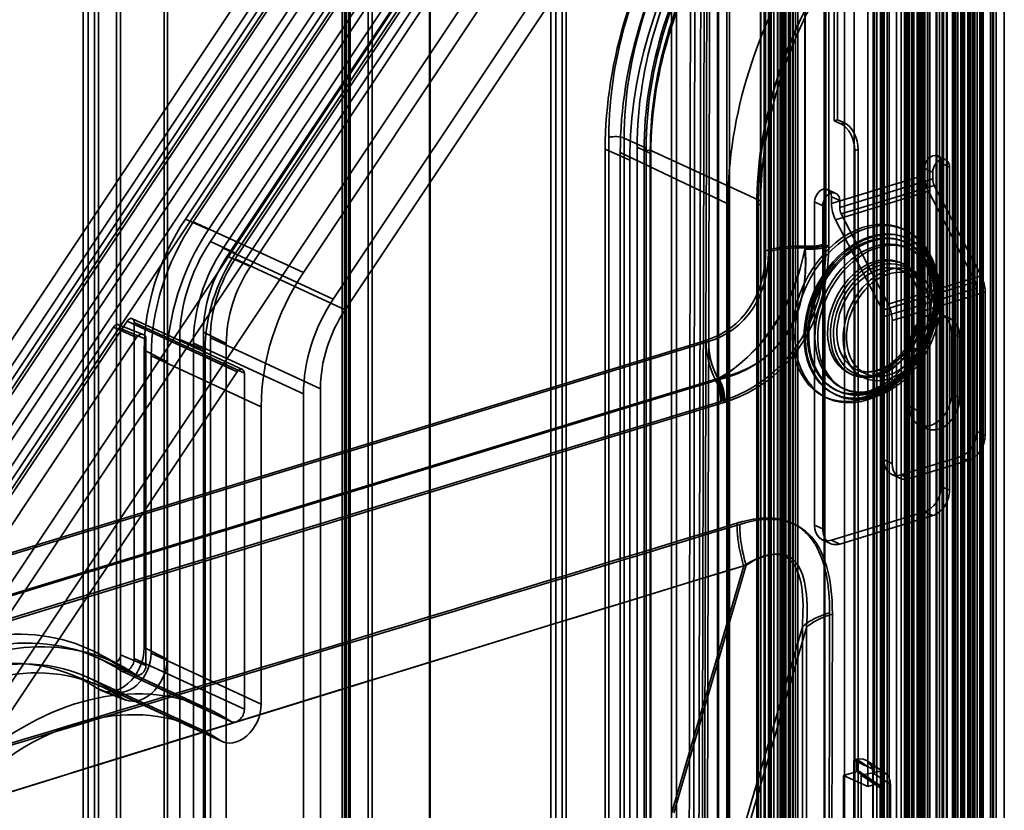
# Model space of a CAD drawing. Units: millimetres. Extents: x -186 to 614, y -812 to 212.
# Drawn here: x 137 to 227, y -332 to -260 of the extents above; entities that cross this region are included whole.
import ezdxf

# ---------------------------------------------------------------- set-up
doc = ezdxf.new("R2010")
doc.units = ezdxf.units.MM
doc.layers.add('1', color=7, linetype='Continuous', true_color=0xffffff)

msp = doc.modelspace()

# ---------------------------------------------------------------- linework, layer by layer
at = {"layer": '1', "color": 252, "linetype": 'Continuous', "lineweight": 35}
for p, q in [((223.679, -358.587), (223.679, 138.856)), ((223.932, -358.704), (223.932, 138.739)), ((208.77, 82.351), (208.77, -280.713)), ((210.664, -280.498), (210.664, 82.566)), ((210.917, -280.615), (210.917, 82.449)), ((205.128, 81.939), (205.128, -281.125)), ((205.38, 81.822), (205.38, -281.241)), ((208.731, 82.202), (208.731, -280.862)), ((206.207, -616.352), (206.207, -84.893)), ((206.517, -616.257), (206.517, -84.798)), ((205.518, -616.502), (205.518, -85.043)), ((205.874, -616.433), (205.874, -84.975)), ((206.252, -616.399), (206.252, -84.94)), ((206.652, -616.399), (206.652, -84.94)), ((218.26, -120.065), (218.26, -623.785)), ((218.57, -119.971), (218.57, -623.69)), ((218.731, -624.282), (218.731, -120.563)), ((219.131, -624.282), (219.131, -120.563)), ((217.978, -624.887), (217.978, -121.168)), ((218.235, -625.002), (218.235, -121.283)), ((205.068, -126.132), (205.068, -620.102)), ((207.882, -620.211), (207.882, -126.241)), ((204.7, -620.408), (204.7, -126.703)), ((208.076, -126.833), (208.076, -620.538)), ((205.389, -584.632), (205.389, -132.419)), ((205.641, -132.536), (205.641, -584.748)), ((204.651, -133.001), (204.651, -584.287)), ((205.051, -133.001), (205.051, -584.287)), ((205.1, -584.761), (205.1, -133.475)), ((205.41, -133.381), (205.41, -584.666)), ((200.709, -147.781), (200.709, -586.217)), ((200.789, -589.314), (200.789, -147.928)), ((201.569, -585.366), (201.569, -147.628)), ((201.821, -147.744), (201.821, -589.13)), ((211.722, -177.013), (211.722, -269.107)), ((211.412, -269.202), (211.412, -177.108)), ((204.648, -353.327), (204.648, -185.028)), ((205.004, -353.334), (205.004, -184.884)), ((149.929, -580.34), (149.929, -199.236)), ((150.239, -580.245), (150.239, -199.141)), ((174.268, -202.358), (174.268, -576.578)), ((174.349, -202.505), (174.349, -576.725)), ((211.412, -269.202), (211.722, -269.107)), ((212.043, -269.493), (211.412, -269.202)), ((211.722, -269.107), (212.353, -269.398)), ((212.043, -269.493), (212.353, -269.398)), ((213.616, -271.834), (213.306, -271.929)), ((213.306, -393.351), (213.306, -271.929)), ((213.616, -271.834), (213.616, -393.256)), ((218.219, -280.019), (218.093, -279.961)), ((218.052, -280.382), (217.926, -280.324)), ((218.687, -282.988), (217.803, -282.58)), ((218.52, -283.351), (217.636, -282.944)), ((199.644, -289.354), (-34.369, -360.852)), ((199.896, -289.471), (-34.116, -360.969)), ((213.28, -292.387), (214.163, -292.795)), ((213.447, -292.024), (214.331, -292.432)), ((200.557, -293.037), (-33.455, -364.535)), ((200.737, -292.859), (-33.276, -364.357)), ((211.475, -294.308), (211.601, -294.366)), ((211.643, -293.945), (211.769, -294.003)), ((-32.98, -366.45), (201.032, -294.952)), ((-32.727, -366.566), (201.285, -295.068)), ((196.493, -332.775), (203.114, -310.047)), ((196.716, -332.704), (203.337, -309.975)), ((208.499, -315.656), (202.15, -337.451)), ((208.873, -315.709), (202.524, -337.504))]:
    msp.add_line(p, q, dxfattribs=at)
at = {"layer": '1', "color": 60, "linetype": 'Continuous', "lineweight": 35}
for p, q in [((225.76, -116.485), (225.76, -663.329)), ((226.048, -116.372), (226.048, -663.217)), ((223.045, -117.314), (223.045, -664.159)), ((223.212, -117.415), (223.212, -664.259)), ((223.32, -117.202), (223.32, -664.046)), ((225.956, -116.59), (225.956, -663.435)), ((220.782, -118.054), (220.782, -664.899)), ((220.849, -118.125), (220.849, -664.97)), ((221.083, -117.941), (221.083, -664.786)), ((224.8, -117.95), (224.8, -664.794)), ((224.935, -117.736), (224.935, -664.581)), ((225.102, -664.682), (225.102, -117.837)), ((217.13, -118.729), (217.13, -665.574)), ((218.293, -118.374), (218.293, -665.218)), ((219.023, -118.71), (219.023, -665.555)), ((219.672, -665.596), (219.672, -118.752)), ((219.987, -118.679), (219.987, -665.524)), ((221.467, -118.723), (221.467, -665.567)), ((221.733, -118.533), (221.733, -665.377)), ((221.802, -665.451), (221.802, -118.606)), ((222.334, -119.166), (222.334, -666.01)), ((222.533, -119.014), (222.533, -665.859)), ((227.032, -118.98), (227.032, -665.824)), ((215.332, -119.859), (215.332, -666.704)), ((216, -119.952), (216, -666.797)), ((216.285, -119.897), (216.285, -666.741)), ((216.472, -119.639), (216.472, -666.483)), ((217.572, -120.132), (217.572, -666.977)), ((217.879, -119.896), (217.879, -666.741)), ((218.093, -119.887), (218.093, -666.731)), ((218.506, -119.761), (218.506, -666.605)), ((218.535, -120.091), (218.535, -666.935)), ((218.598, -666.351), (218.598, -119.507)), ((218.69, -666.46), (218.69, -119.615)), ((218.69, -120.043), (218.69, -666.888)), ((219.393, -120.071), (219.393, -666.915)), ((222.448, -119.286), (222.448, -666.13)), ((223.079, -119.577), (223.079, -666.422)), ((223.784, -119.6), (223.784, -666.445)), ((224.34, -120.048), (224.34, -666.892)), ((224.889, -119.989), (224.889, -666.833)), ((210.495, -120.532), (210.495, -667.377)), ((210.559, -120.497), (210.559, -667.342)), ((210.564, -120.568), (210.564, -667.412)), ((212.381, -120.231), (212.381, -667.075)), ((213.254, -120.258), (213.254, -667.102)), ((214.985, -120.643), (214.985, -667.487)), ((215.682, -120.681), (215.682, -667.525)), ((215.686, -120.662), (215.686, -667.507)), ((215.847, -120.781), (215.847, -667.626)), ((219.562, -121.041), (219.562, -667.885)), ((219.979, -120.341), (219.979, -667.185)), ((220.024, -120.793), (220.024, -667.637)), ((220.204, -667.422), (220.204, -120.578)), ((221.321, -121.079), (221.321, -667.923)), ((224.116, -120.709), (224.116, -667.553)), ((225.773, -120.396), (225.773, -667.241)), ((226.299, -120.347), (226.299, -667.192)), ((219.276, -121.528), (219.276, -668.373)), ((219.635, -121.986), (219.635, -668.83)), ((219.737, -121.415), (219.737, -668.259)), ((219.741, -668.279), (219.741, -121.434)), ((222.279, -121.202), (222.279, -668.046)), ((222.565, -121.183), (222.565, -668.027)), ((218.671, -668.898), (218.671, -122.053)), ((206.461, -142.504), (206.461, -587.904)), ((206.903, -587.555), (206.903, -142.155)), ((207.661, -142.504), (207.661, -587.441)), ((206.73, -142.789), (206.73, -588.189)), ((214.494, -330.304), (214.494, -144.285)), ((215.037, -329.045), (215.037, -145.212)), ((215.109, -144.961), (215.109, -328.768)), ((196.492, -188.288), (196.492, -544.108)), ((196.958, -188.146), (196.958, -543.966)), ((206.85, -190.523), (206.85, -630.115)), ((206.908, -629.827), (206.908, -190.312)), ((206.997, -629.925), (206.997, -190.407)), ((207.373, -190.17), (207.373, -629.684)), ((207.597, -629.921), (207.597, -190.407)), ((207.229, -630.29), (207.229, -190.698)), ((185.423, -689.221), (185.423, -196.876)), ((185.889, -689.079), (185.889, -196.734)), ((186.451, -196.756), (186.451, -689.101)), ((186.83, -196.93), (186.83, -689.276)), ((142.5, -336.124), (142.5, -219.341)), ((142.966, -335.982), (142.966, -219.198)), ((143.528, -336.004), (143.528, -219.22)), ((143.907, -219.395), (143.907, -336.179)), ((145.545, -334.461), (145.545, -219.531)), ((145.924, -334.636), (145.924, -219.706)), ((166.262, -230.168), (166.262, -346.952)), ((166.487, -230.405), (166.487, -347.189)), ((166.631, -346.661), (166.631, -229.877)), ((166.862, -230.168), (166.862, -346.952)), ((166.952, -347.047), (166.952, -230.263)), ((167.01, -230.052), (167.01, -346.836)), ((168.648, -230.188), (168.648, -345.118)), ((169.026, -230.363), (169.026, -345.293)), ((221.653, -272.782), (220.895, -272.433)), ((219.701, -273.578), (220.458, -273.927)), ((219.701, -274.197), (219.701, -273.578)), ((221.252, -302.763), (221.252, -273.104)), ((222.01, -273.453), (221.252, -273.104)), ((222.01, -303.113), (222.01, -273.453)), ((219.701, -274.197), (211.169, -276.804)), ((211.927, -277.154), (220.458, -274.547)), ((220.458, -274.547), (220.458, -273.927)), ((211.57, -275.863), (210.813, -275.513)), ((220.606, -275.139), (212.075, -277.746)), ((224.909, -283.442), (220.606, -275.139)), ((211.169, -276.804), (211.169, -276.184)), ((211.927, -276.534), (211.169, -276.184)), ((211.539, -278.286), (220.071, -275.679)), ((224.374, -283.982), (220.071, -275.679)), ((209.618, -276.658), (209.618, -306.318)), ((209.618, -276.658), (210.376, -277.008)), ((210.376, -277.008), (210.376, -306.667)), ((211.927, -277.154), (211.927, -276.534)), ((215.842, -286.588), (211.539, -278.286)), ((216.378, -286.049), (212.075, -277.746)), ((216.378, -286.049), (224.909, -283.442)), ((224.374, -283.982), (215.842, -286.588)), ((215.99, -287.181), (224.521, -284.574)), ((224.521, -297.709), (224.521, -284.574)), ((225.279, -284.924), (216.747, -287.53)), ((225.279, -298.059), (225.279, -284.924)), ((215.99, -300.316), (215.99, -287.181)), ((222.06, -287.36), (221.303, -287.011)), ((216.747, -300.665), (216.747, -287.53)), ((222.952, -289.038), (222.195, -288.688)), ((222.195, -288.688), (222.195, -294.249)), ((222.952, -289.038), (222.952, -294.599)), ((218.317, -295.434), (218.317, -289.873)), ((219.074, -290.223), (218.317, -289.873)), ((219.074, -295.784), (219.074, -290.223)), ((222.952, -294.599), (222.195, -294.249)), ((219.074, -295.784), (218.317, -295.434)), ((219.208, -297.112), (219.966, -297.461)), ((225.279, -298.059), (224.521, -297.709)), ((215.99, -300.316), (216.747, -300.665)), ((222.97, -300.037), (217.541, -301.696)), ((223.728, -300.386), (218.298, -302.045)), ((222.97, -300.037), (223.728, -300.386)), ((216.703, -301.658), (217.461, -302.008)), ((218.298, -302.045), (217.541, -301.696)), ((221.252, -302.763), (222.01, -303.113)), ((211.169, -307.698), (219.701, -305.091)), ((220.458, -305.44), (219.701, -305.091)), ((210.376, -306.667), (209.618, -306.318)), ((211.927, -308.047), (220.458, -305.44)), ((210.332, -307.66), (211.089, -308.009)), ((211.169, -307.698), (211.927, -308.047)), ((213.511, -327.799), (213.216, -327.889)), ((214.578, -328.517), (213.216, -327.889)), ((213.216, -327.889), (213.216, -329.001)), ((213.511, -328.911), (213.511, -327.799)), ((214.578, -328.517), (213.511, -327.799)), ((216.098, -329.067), (214.433, -327.946)), ((213.511, -328.911), (213.216, -329.001)), ((215.241, -330.076), (213.511, -328.911)), ((213.216, -329.001), (212.285, -329.285)), ((212.285, -329.285), (212.285, -338.554)), ((212.285, -329.285), (214.494, -330.304)), ((213.216, -338.269), (213.216, -329.001)), ((215.493, -330.106), (213.763, -328.941)), ((213.905, -329.254), (214.953, -329.034)), ((213.905, -329.254), (213.905, -337.596)), ((213.905, -329.254), (215.635, -330.419)), ((214.953, -329.034), (216.58, -330.13)), ((214.953, -329.034), (214.953, -337.376)), ((214.494, -330.304), (215.241, -330.076)), ((215.635, -330.419), (215.635, -338.761)), ((216.58, -338.472), (216.58, -330.13))]:
    msp.add_line(p, q, dxfattribs=at)
at = {"layer": '1', "color": 254, "linetype": 'Continuous', "lineweight": 35}
for p, q in [((222.759, -121.072), (222.759, -638.72)), ((224.238, -120.862), (224.238, -638.51)), ((224.554, -121.007), (224.554, -638.656)), ((222.575, -121.217), (222.575, -638.866)), ((223.39, -121.363), (223.39, -639.011)), ((188.35, -210.651), (90.076, -358.115)), ((91.612, -359.481), (189.885, -212.017)), ((92.366, -359.206), (190.64, -211.742)), ((192.014, -212.965), (93.74, -360.429)), ((192.189, -214.066), (97.017, -356.875)), ((99.307, -357.966), (194.479, -215.157)), ((151.876, -278.227), (193.724, -215.432)), ((195.853, -216.38), (154.005, -279.175)), ((196.028, -217.481), (154.179, -280.276)), ((156.469, -281.367), (198.318, -218.572)), ((155.715, -281.642), (197.563, -218.847)), ((199.692, -219.794), (157.844, -282.59)), ((190.742, -270.733), (190.742, -368.985)), ((194.169, -271.719), (192.149, -270.788)), ((192.149, -369.039), (192.149, -270.788)), ((192.662, -272.809), (190.406, -271.804)), ((190.406, -271.804), (190.406, -370.056)), ((193.97, -271.925), (194.169, -271.719)), ((194.601, -272.216), (193.97, -271.925)), ((193.97, -370.177), (193.97, -271.925)), ((194.169, -271.719), (194.169, -369.971)), ((192.662, -272.809), (192.662, -371.061)), ((194.601, -370.468), (194.601, -272.216)), ((151.876, -278.227), (154.005, -279.175)), ((154.179, -280.276), (156.469, -281.367)), ((155.715, -281.642), (157.844, -282.59)), ((124.439, -319.398), (145.271, -288.138)), ((145.271, -288.138), (147.4, -289.086)), ((148.007, -288.806), (145.741, -287.922)), ((147.4, -289.086), (126.568, -320.346)), ((148.256, -289.248), (145.933, -288.263)), ((145.933, -288.263), (145.933, -318.21)), ((153.534, -288.6), (155.63, -289.654)), ((153.534, -383.118), (153.534, -288.6)), ((148.256, -319.194), (148.256, -289.248)), ((151.363, -289.264), (151.363, -383.782)), ((151.363, -289.264), (153.686, -290.248)), ((155.63, -289.654), (155.63, -384.229)), ((148.105, -317.546), (148.105, -290.259)), ((148.105, -290.259), (150.201, -291.313)), ((153.686, -384.823), (153.686, -290.248)), ((150.201, -291.313), (150.201, -318.6)), ((148.105, -317.546), (150.201, -318.6)), ((146.093, -319.29), (143.949, -318.139)), ((145.175, -318.874), (147.312, -320.02)), ((145.2, -318.889), (147.344, -320.039)), ((145.933, -318.21), (148.256, -319.194)), ((143.473, -320.839), (141.207, -319.955)), ((143.806, -321.307), (146.087, -322.198)), ((144.141, -321.481), (146.408, -322.365))]:
    msp.add_line(p, q, dxfattribs=at)
at = {"layer": '1', "color": 150, "linetype": 'Continuous', "lineweight": 35}
for p, q in [((189.516, -211.283), (91.242, -358.747)), ((92.339, -359.723), (190.613, -212.259)), ((98.184, -357.507), (193.355, -214.698)), ((199.615, -215.942), (101.342, -363.406)), ((194.452, -215.674), (152.604, -278.469)), ((102.439, -364.382), (200.712, -216.918)), ((155.346, -280.908), (197.194, -218.113)), ((108.283, -362.166), (203.455, -219.357)), ((198.291, -219.089), (156.443, -281.884)), ((204.551, -220.333), (162.703, -283.128)), ((165.445, -285.567), (207.294, -222.772)), ((208.39, -223.747), (166.542, -286.543)), ((193.339, -369.886), (193.339, -271.634)), ((193.339, -271.634), (193.97, -271.925)), ((194.547, -271.894), (193.97, -271.925)), ((193.97, -370.177), (193.97, -271.925)), ((194.547, -370.146), (194.547, -271.894)), ((194.547, -271.894), (204.457, -276.466)), ((191.788, -370.36), (191.788, -272.108)), ((191.788, -272.108), (201.671, -276.833)), ((204.457, -276.466), (204.457, -374.717)), ((201.671, -361.655), (201.671, -276.833)), ((204.313, -364.818), (204.313, -276.994)), ((204.682, -374.954), (204.682, -276.703)), ((162.703, -283.128), (152.604, -278.469)), ((155.346, -280.908), (165.445, -285.567)), ((166.542, -286.543), (156.443, -281.884)), ((146.528, -287.585), (124.278, -320.972)), ((146.528, -287.585), (156.628, -292.244)), ((157.112, -292.034), (147.012, -287.375)), ((147.19, -318.552), (147.19, -287.71)), ((157.29, -292.369), (147.19, -287.71)), ((154.171, -289.132), (164.27, -293.791)), ((154.171, -289.132), (154.171, -384.17)), ((162.719, -294.264), (152.62, -289.606)), ((152.62, -384.644), (152.62, -289.606)), ((148.742, -290.79), (158.841, -295.449)), ((148.742, -290.79), (148.742, -318.078)), ((156.628, -292.244), (134.378, -325.631)), ((157.29, -323.211), (157.29, -292.369)), ((162.719, -389.044), (162.719, -294.264)), ((164.27, -293.791), (164.27, -388.57)), ((158.841, -295.449), (158.841, -322.737)), ((154.014, -323.193), (143.915, -318.534)), ((147.19, -318.552), (157.29, -323.211)), ((158.841, -322.737), (148.742, -318.078)), ((156.025, -324.317), (145.926, -319.658)), ((145.996, -319.697), (156.095, -324.356)), ((153.177, -325.009), (143.077, -320.35)), ((144.948, -321.396), (155.048, -326.055)), ((145.158, -321.513), (155.258, -326.172))]:
    msp.add_line(p, q, dxfattribs=at)
at = {"layer": '1', "color": 252, "linetype": 'Continuous', "lineweight": 35}
for centre, major_axis in [((160.242, -205.992), (21.805, 47.27)), ((160.495, -206.109), (21.805, 47.27)), ((214.153, -286.843), (3.56, 7.718)), ((214.405, -286.96), (-3.56, -7.718)), ((214.784, -287.134), (3.309, 7.174)), ((214.91, -287.193), (-3.309, -7.174)), ((214.784, -287.134), (-3.142, -6.81)), ((214.91, -287.193), (-3.142, -6.81)), ((215.163, -287.309), (2.974, 6.447)), ((215.415, -287.426), (2.974, 6.447)), ((215.163, -287.309), (-2.346, -5.085)), ((215.415, -287.426), (-2.346, -5.085)), ((215.542, -287.484), (2.262, 4.903)), ((215.542, -287.484), (2.094, 4.54)), ((216.425, -287.891), (-2.262, -4.903)), ((216.425, -287.891), (-2.094, -4.54))]:
    msp.add_ellipse(centre, major_axis=major_axis, ratio=0.718873, dxfattribs=at)
at = {"layer": '1', "color": 254, "linetype": 'Continuous', "lineweight": 35}
for centre, major_axis, ratio, start_param, end_param in [((216.048, -263.97), (13.848, 30.021), 0.718873, 1.355909, 2.141306), ((214.786, -263.387), (12.985, 28.149), 0.718873, 1.355909, 2.141306), ((215.417, -263.679), (-12.566, -27.241), 0.718873, 4.497501, 5.282898), ((218.257, -264.989), (13.823, 29.965), 0.718873, 1.355909, 2.141306), ((217.626, -264.698), (-12.776, -27.695), 0.718873, 4.497501, 5.282898), ((217.437, -264.61), (12.566, 27.241), 0.718873, 1.355909, 2.141306), ((218.257, -264.989), (-12.776, -27.695), 0.718873, 4.497501, 5.282898), ((191.373, -271.025), (-1, 0), 0.37542, 3.824717, 5.395513), ((160.98, -286.325), (-6.953, -15.074), 0.718873, 4.497501, 5.282899), ((163.189, -287.344), (7.015, 15.207), 0.718873, 1.355909, 2.141307), ((160.98, -286.325), (5.194, 11.26), 0.718873, 1.355909, 2.141307), ((160.98, -286.325), (-4.021, -8.717), 0.718873, 4.497501, 5.282899), ((163.189, -287.344), (-5.133, -11.127), 0.718873, 4.497501, 5.282899), ((163.189, -287.344), (4.083, 8.85), 0.718873, 1.355909, 2.141307), ((145.546, -288.382), (0.209, 0.454), 0.718873, 5.282899, 7.639094), ((147.755, -289.401), (-0.271, -0.587), 0.718873, 2.141307, 4.497501), ((130.925, -344.204), (12.21, 26.469), 0.718873, 6.171818, 7.12724), ((133.135, -345.223), (-12.149, -26.336), 0.718873, 3.030225, 3.985648), ((130.925, -344.204), (-11.037, -23.927), 0.718873, 3.030225, 5.282899), ((145.468, -318.352), (1.424, 3.087), 0.718873, 3.030225, 5.282899), ((133.135, -345.223), (11.099, 24.06), 0.718873, 6.171818, 8.424492), ((145.468, -318.352), (-0.251, -0.545), 0.718873, 6.171818, 8.424492), ((147.677, -319.371), (-1.363, -2.954), 0.718873, 6.171818, 8.424492), ((147.677, -319.371), (0.313, 0.678), 0.718873, 3.030225, 5.282899)]:
    msp.add_ellipse(centre, major_axis=major_axis, ratio=ratio, start_param=start_param, end_param=end_param, dxfattribs=at)
at = {"layer": '1', "color": 150, "linetype": 'Continuous', "lineweight": 35}
for centre, major_axis, ratio, start_param, end_param in [((216.995, -264.406), (-13.613, -29.511), 0.718873, 4.497501, 5.282899), ((216.995, -264.406), (-12.776, -27.695), 0.718873, 4.497501, 5.282899), ((217.626, -264.698), (-12.776, -27.695), 0.718873, 4.497501, 5.282899), ((217.815, -264.785), (-12.566, -27.241), 0.718873, 4.497501, 5.282899), ((227.094, -269.065), (-13.73, -29.765), 0.718873, 4.497501, 5.282899), ((228.357, -269.648), (-12.985, -28.149), 0.718873, 4.497501, 5.282899), ((227.726, -269.356), (12.566, 27.241), 0.718873, 1.355909, 2.141307), ((203.682, -276.703), (-1, 0), 0.375419, 2.25392, 3.824717), ((161.927, -286.762), (7.121, 15.437), 0.718873, 1.355909, 2.141307), ((161.927, -286.762), (-5.026, -10.897), 0.718873, 4.497501, 5.282899), ((161.927, -286.762), (4.189, 9.08), 0.718873, 1.355909, 2.141307), ((172.026, -291.421), (-7.121, -15.437), 0.718873, 4.497501, 5.282899), ((172.026, -291.421), (5.026, 10.897), 0.718873, 1.355909, 2.141307), ((146.803, -287.829), (0.209, 0.454), 0.718873, 5.282899, 7.639094), ((172.026, -291.421), (-4.189, -9.08), 0.718873, 4.497501, 5.282899), ((156.902, -292.488), (-0.209, -0.454), 0.718873, 2.141307, 4.497501), ((131.872, -344.64), (-12.043, -26.106), 0.718873, 3.030225, 4.040627), ((131.872, -344.64), (11.205, 24.29), 0.718873, 6.171818, 8.424492), ((146.415, -318.789), (-1.257, -2.724), 0.718873, 6.171818, 8.424492), ((146.415, -318.789), (0.419, 0.908), 0.718873, 3.030225, 5.282899), ((141.972, -349.299), (-12.043, -26.106), 0.718873, 3.030225, 4.040627), ((141.972, -349.299), (11.205, 24.29), 0.718873, 6.171818, 8.424492), ((156.514, -323.448), (1.257, 2.724), 0.718873, 3.030225, 5.282899), ((156.514, -323.448), (-0.419, -0.908), 0.718873, 6.171818, 8.424492)]:
    msp.add_ellipse(centre, major_axis=major_axis, ratio=ratio, start_param=start_param, end_param=end_param, dxfattribs=at)
at = {"layer": '1', "color": 252, "linetype": 'Continuous', "lineweight": 35}
for centre, major_axis, ratio, start_param, end_param in [((212.043, -271.346), (0.584, -1.913), 0.585049, 1.089521, 2.660317), ((212.353, -271.252), (-0.584, 1.913), 0.585049, 4.231114, 5.80191), ((197.315, -279.378), (4.289, 14.739), 0.74826, 3.799368, 4.82969), ((189.718, -274.08), (-15.985, 16.27), 0.6423, 2.760122, 3.790444), ((197.315, -279.378), (3.668, 14.536), 0.767194, 3.764422, 4.794744), ((189.718, -274.08), (-16.21, 16.093), 0.624915, 2.748549, 3.778871), ((191.36, -274.837), (-13.81, 17.992), 0.749721, 2.876475, 3.906797), ((191.612, -274.954), (-13.81, 17.992), 0.749721, 2.876475, 3.906797), ((208.284, -282.581), (5, 0), 0.375419, 1.47337, 2.25392), ((208.284, -282.581), (4.6, 0), 0.375419, 1.47337, 2.25392), ((209.023, -279.741), (-3, 0), 0.375419, 1.47337, 2.25392), ((209.023, -279.885), (-3, 0.025), 0.369673, 1.476415, 2.256965), ((209.023, -279.741), (-2.6, 0), 0.375419, 1.47337, 2.25392), ((209.023, -279.885), (-2.6, 0.021), 0.369673, 1.476415, 2.256965), ((194.159, -277.922), (-7.847, 10.223), 0.749721, 2.868037, 3.915235), ((194.412, -278.039), (-7.847, 10.223), 0.749721, 2.868037, 3.915235), ((202.8, -290.81), (1.461, -4.782), 0.585049, 4.231114, 5.011664), ((202.8, -290.81), (1.344, -4.399), 0.585049, 4.231114, 5.011664), ((199.391, -294.195), (-0.76, 2.487), 0.585049, 4.231114, 5.011664), ((199.512, -294.157), (-0.786, 2.478), 0.581345, 4.224893, 5.005443), ((199.391, -294.195), (-0.877, 2.869), 0.585049, 4.231114, 5.011664), ((199.512, -294.157), (-0.907, 2.86), 0.581345, 4.224893, 5.005443)]:
    msp.add_ellipse(centre, major_axis=major_axis, ratio=ratio, start_param=start_param, end_param=end_param, dxfattribs=at)
at = {"layer": '1', "color": 60, "linetype": 'Continuous', "lineweight": 35}
for centre, major_axis, ratio, start_param, end_param in [((220.477, -273.341), (0.419, 0.908), 0.718873, 5.282899, 8.424492), ((221.234, -273.69), (-0.419, -0.908), 0.718873, 2.141307, 5.282899), ((220.963, -274.78), (-0.584, 1.913), 0.585049, 1.089521, 1.874919), ((220.963, -274.78), (0.234, -0.765), 0.585049, 4.231114, 5.016512), ((210.394, -276.421), (0.419, 0.908), 0.718873, 5.282899, 8.424492), ((211.151, -276.771), (-0.419, -0.908), 0.718873, 2.141307, 5.282899), ((212.432, -277.387), (0.584, -1.913), 0.585049, 4.231114, 5.016512), ((212.432, -277.387), (-0.234, 0.765), 0.585049, 1.089521, 1.874919), ((224.016, -284.341), (-0.584, 1.913), 0.585049, 4.231114, 5.016512), ((224.016, -284.341), (0.234, -0.765), 0.585049, 1.089521, 1.874919), ((215.485, -286.948), (0.584, -1.913), 0.585049, 1.089521, 1.874919), ((215.485, -286.948), (-0.234, 0.765), 0.585049, 4.231114, 5.016512), ((220.256, -289.281), (-1.047, -2.27), 0.718873, 2.141307, 5.282899), ((221.013, -289.63), (-1.047, -2.27), 0.718873, 2.141307, 5.282899), ((220.256, -294.842), (-1.047, -2.27), 0.718873, 5.282899, 8.424492), ((221.013, -295.191), (-1.047, -2.27), 0.718873, 5.282899, 8.424492), ((222.97, -298.183), (-0.838, -1.816), 0.718873, 0.57051, 2.141307), ((223.728, -298.533), (0.838, 1.816), 0.718873, 3.712103, 5.282899), ((217.541, -299.842), (-0.838, -1.816), 0.718873, 5.282899, 6.853696), ((218.298, -300.191), (0.838, 1.816), 0.718873, 2.141307, 3.712103), ((219.701, -303.237), (0.838, 1.816), 0.718873, 3.712103, 5.282899), ((220.458, -303.587), (-0.838, -1.816), 0.718873, 0.57051, 2.141307), ((211.169, -305.844), (0.838, 1.816), 0.718873, 2.141307, 3.712103), ((211.927, -306.193), (-0.838, -1.816), 0.718873, 5.282899, 6.853696), ((213.511, -329.374), (0.877, 1.457), 0.785362, 5.366286, 6.937082), ((213.511, -329.374), (0.22, 0.452), 0.723249, 5.305152, 6.875948), ((214.578, -330.093), (-6.148, 2.995), 0.2082, 4.727309, 4.813469), ((215.083, -330.433), (0.177, 1.925), 0.127531, 0.537949, 0.777228), ((215.241, -330.54), (0.748, 1.535), 0.723249, 5.305152, 7.029067), ((215.241, -330.54), (0.22, 0.452), 0.723249, 5.305152, 6.875948)]:
    msp.add_ellipse(centre, major_axis=major_axis, ratio=ratio, start_param=start_param, end_param=end_param, dxfattribs=at)
at = {"layer": '1', "color": 252, "linetype": 'Continuous', "lineweight": 35}
for points, degree, knots in [([(199.126, -622.222), (199.126, -622.143), (199.126, -622.065), (199.126, -481.765), (199.504, -341.424), (199.95, -176.318), (201.775, -151), (201.775, -126.255)], 3, [0, 0, 0, 0, 0.000475, 0.000475, 0.850071, 0.850071, 1, 1, 1, 1]), ([(202.032, -126.37), (202.032, -151.104), (200.206, -176.411), (199.761, -341.444), (199.383, -481.723), (199.383, -622.034), (199.383, -622.185), (199.383, -622.337)], 3, [0, 0, 0, 0, 0.149862, 0.149862, 0.999082, 0.999082, 1, 1, 1, 1]), ([(199.302, -128.242), (199.302, -129.2), (199.299, -131.095), (199.287, -133.905), (199.268, -136.651), (199.244, -139.335), (199.216, -141.94), (199.184, -144.468), (199.149, -146.92), (199.113, -149.311), (199.074, -151.657), (199.034, -153.957), (198.993, -156.21), (198.952, -158.401), (198.911, -160.528), (198.87, -162.593), (198.831, -164.596), (198.792, -166.535), (198.755, -168.412), (198.719, -170.227), (198.685, -171.978), (198.653, -173.668), (198.622, -175.294), (198.593, -176.858), (198.567, -178.321), (198.543, -179.684), (198.522, -180.953), (198.502, -182.169), (198.483, -183.34), (198.466, -184.482), (198.427, -187.089), (198.374, -191.193), (198.323, -196.818), (198.303, -202.512), (198.298, -208.271), (198.265, -229.55), (198.226, -258.661), (198.186, -287.746), (198.168, -301.331), (198.16, -307.068), (198.152, -312.774), (198.145, -318.466), (198.137, -324.132), (198.13, -329.772), (198.123, -335.35), (198.116, -340.875), (198.109, -346.359), (198.102, -351.812), (198.096, -356.502), (198.092, -360.437), (198.088, -363.623), (198.084, -366.799), (198.08, -369.975), (198.076, -373.17), (198.072, -376.6), (198.068, -380.279), (198.063, -384.214), (198.059, -388.213), (198.054, -392.277), (198.049, -396.405), (198.045, -400.597), (198.04, -404.854), (198.036, -408.861), (198.032, -412.608), (198.028, -416.089), (198.024, -419.602), (198.02, -423.467), (198.016, -427.646), (198.012, -432.108), (198.007, -436.497), (198.003, -440.813), (197.999, -445.055), (197.995, -449.224), (197.991, -453.208), (197.988, -457.013), (197.985, -460.641), (197.982, -464.207), (197.979, -467.712), (197.976, -471.155), (197.973, -473.963), (197.971, -476.151), (197.97, -477.734), (197.969, -479.304), (197.968, -480.868), (197.966, -482.443), (197.965, -484.056), (197.964, -485.724), (197.962, -487.456), (197.961, -489.266), (197.96, -491.154), (197.958, -493.122), (197.957, -495.156), (197.955, -497.259), (197.954, -499.428), (197.952, -501.665), (197.95, -503.969), (197.949, -506.341), (197.947, -508.78), (197.946, -511.286), (197.944, -513.859), (197.942, -516.5), (197.94, -519.208), (197.939, -521.904), (197.937, -524.583), (197.936, -527.243), (197.934, -529.96), (197.933, -532.733), (197.931, -535.562), (197.93, -538.539), (197.928, -541.665), (197.926, -544.945), (197.925, -548.293), (197.923, -551.708), (197.922, -555.191), (197.92, -558.74), (197.919, -562.254), (197.918, -565.728), (197.916, -569.16), (197.915, -572.648), (197.914, -576.192), (197.913, -579.793), (197.912, -583.451), (197.911, -587.165), (197.91, -590.936), (197.91, -594.763), (197.909, -598.647), (197.908, -602.588), (197.908, -606.507), (197.908, -610.403), (197.907, -614.274), (197.907, -618.195), (197.907, -620.918), (197.907, -622.333), (197.907, -622.425)], 3, [0, 0, 0, 0, 0.005817, 0.011507, 0.01707, 0.022507, 0.027818, 0.03291, 0.037881, 0.042729, 0.047456, 0.052153, 0.056723, 0.061166, 0.065482, 0.06967, 0.073732, 0.077666, 0.081473, 0.085153, 0.088705, 0.092131, 0.095429, 0.0986, 0.101644, 0.104323, 0.106894, 0.109359, 0.111717, 0.114008, 0.116304, 0.127562, 0.13895, 0.15047, 0.16212, 0.173901, 0.279607, 0.338804, 0.350431, 0.362059, 0.373624, 0.385063, 0.396605, 0.408016, 0.419295, 0.430457, 0.441551, 0.452581, 0.463548, 0.470017, 0.476463, 0.482888, 0.48929, 0.495737, 0.502278, 0.510108, 0.518068, 0.526158, 0.534379, 0.542731, 0.551213, 0.559825, 0.568568, 0.575528, 0.58257, 0.589692, 0.596851, 0.606027, 0.615054, 0.623933, 0.632663, 0.641245, 0.649679, 0.657964, 0.665429, 0.672768, 0.679983, 0.687074, 0.694039, 0.70088, 0.704113, 0.707316, 0.710492, 0.713638, 0.716809, 0.720052, 0.723425, 0.72693, 0.730565, 0.734409, 0.738389, 0.742506, 0.746759, 0.751148, 0.755673, 0.760334, 0.765132, 0.770065, 0.775135, 0.780341, 0.785683, 0.791162, 0.796776, 0.802043, 0.807423, 0.812918, 0.818528, 0.824252, 0.830091, 0.83659, 0.843226, 0.849998, 0.856907, 0.863951, 0.871132, 0.878448, 0.885275, 0.892216, 0.899272, 0.906442, 0.913726, 0.921125, 0.928638, 0.936266, 0.944008, 0.951865, 0.959836, 0.967921, 0.975649, 0.983479, 0.991411, 0.999444, 1, 1, 1, 1]), ([(199.702, -128.242), (199.702, -129.553), (199.696, -132.155), (199.674, -136.023), (199.64, -139.826), (199.597, -143.565), (199.546, -147.218), (199.489, -150.785), (199.428, -154.269), (199.365, -157.691), (199.3, -161.074), (199.234, -164.417), (199.168, -167.72), (199.104, -170.958), (199.043, -174.133), (198.986, -177.245), (198.932, -180.293), (198.883, -183.278), (198.84, -186.199), (198.802, -189.058), (198.77, -191.853), (198.744, -194.585), (198.724, -197.254), (198.711, -199.86), (198.705, -202.487), (198.702, -205.15), (198.698, -207.868), (198.694, -210.576), (198.69, -213.276), (198.684, -217.664), (198.675, -223.723), (198.664, -231.433), (198.653, -239.086), (198.643, -246.679), (198.632, -254.214), (198.622, -261.691), (198.612, -268.601), (198.603, -274.982), (198.595, -280.873), (198.587, -286.82), (198.579, -292.823), (198.571, -298.845), (198.563, -304.886), (198.555, -310.944), (198.547, -317.057), (198.539, -322.53), (198.533, -327.354), (198.528, -331.516), (198.522, -335.676), (198.517, -339.807), (198.512, -343.887), (198.507, -347.835), (198.502, -351.656), (198.498, -355.35), (198.493, -358.995), (198.489, -362.59), (198.484, -366.172), (198.48, -369.74), (198.476, -373.291), (198.472, -376.791), (198.468, -380.238), (198.464, -383.62), (198.46, -386.966), (198.456, -390.303), (198.452, -393.673), (198.448, -397.462), (198.443, -401.679), (198.438, -406.331), (198.434, -410.076), (198.431, -412.896), (198.429, -414.774), (198.427, -416.66), (198.425, -418.541), (198.423, -420.4), (198.421, -422.378), (198.419, -424.462), (198.417, -426.642), (198.415, -428.75), (198.413, -430.787), (198.411, -432.753), (198.409, -434.519), (198.407, -436.095), (198.406, -437.489), (198.405, -438.839), (198.404, -440.149), (198.402, -441.44), (198.401, -442.972), (198.399, -444.775), (198.397, -446.864), (198.395, -449.012), (198.393, -451.221), (198.391, -453.488), (198.389, -455.816), (198.387, -458.158), (198.385, -460.512), (198.383, -462.876), (198.38, -465.294), (198.378, -467.765), (198.376, -470.289), (198.374, -472.505), (198.373, -474.399), (198.371, -475.969), (198.37, -477.573), (198.369, -479.221), (198.367, -480.918), (198.366, -482.663), (198.365, -484.456), (198.363, -486.389), (198.362, -488.466), (198.36, -490.693), (198.358, -492.982), (198.356, -495.334), (198.355, -497.75), (198.353, -500.228), (198.351, -502.696), (198.35, -505.15), (198.348, -507.588), (198.346, -510.078), (198.345, -512.622), (198.343, -515.218), (198.341, -517.948), (198.339, -520.814), (198.338, -523.821), (198.336, -526.89), (198.334, -530.021), (198.332, -533.196), (198.331, -536.414), (198.329, -539.672), (198.327, -542.992), (198.326, -546.395), (198.324, -549.883), (198.322, -553.457), (198.321, -557.094), (198.319, -560.794), (198.318, -564.557), (198.317, -568.383), (198.315, -572.272), (198.314, -576.223), (198.313, -580.238), (198.312, -584.316), (198.311, -588.456), (198.31, -592.66), (198.309, -596.926), (198.309, -601.133), (198.308, -605.276), (198.308, -609.353), (198.307, -613.483), (198.307, -617.666), (198.307, -620.652), (198.307, -622.243), (198.307, -622.423)], 3, [0, 0, 0, 0, 0.007962, 0.015794, 0.023499, 0.031074, 0.038521, 0.04571, 0.052775, 0.059715, 0.066532, 0.073359, 0.080057, 0.086626, 0.093065, 0.099375, 0.105555, 0.111606, 0.117527, 0.123319, 0.128981, 0.134514, 0.139917, 0.145191, 0.150336, 0.155861, 0.161353, 0.16683, 0.172294, 0.177743, 0.193461, 0.20906, 0.224541, 0.239903, 0.255146, 0.270272, 0.285281, 0.297086, 0.309004, 0.321036, 0.33318, 0.345438, 0.357586, 0.369844, 0.38221, 0.394686, 0.403064, 0.41149, 0.419946, 0.428311, 0.436564, 0.444705, 0.452278, 0.459751, 0.467125, 0.4744, 0.481574, 0.488866, 0.496051, 0.503131, 0.510105, 0.516973, 0.52366, 0.53041, 0.537228, 0.544115, 0.553406, 0.562819, 0.572355, 0.576134, 0.579933, 0.58375, 0.587582, 0.591352, 0.595032, 0.599586, 0.603997, 0.608262, 0.612384, 0.61636, 0.620192, 0.623102, 0.625922, 0.628654, 0.631295, 0.633872, 0.636488, 0.640593, 0.644818, 0.649164, 0.653631, 0.658219, 0.662928, 0.667757, 0.672432, 0.677215, 0.682106, 0.687104, 0.692211, 0.697426, 0.700549, 0.703711, 0.706949, 0.710284, 0.713717, 0.717247, 0.720875, 0.7246, 0.728977, 0.733481, 0.738112, 0.742871, 0.747757, 0.75277, 0.757911, 0.762735, 0.767666, 0.772704, 0.777849, 0.783101, 0.78846, 0.794415, 0.800497, 0.806706, 0.813041, 0.819503, 0.825973, 0.832566, 0.839281, 0.846118, 0.85322, 0.86045, 0.867807, 0.875292, 0.882904, 0.890643, 0.898509, 0.906503, 0.914624, 0.922872, 0.931248, 0.939751, 0.948382, 0.957139, 0.965279, 0.973526, 0.98188, 0.99034, 0.998908, 1, 1, 1, 1]), ([(199.678, -180.395), (199.468, -188.024), (199.31, -195.676), (198.982, -343.216), (198.671, -483.038), (198.67, -623.003)], 3, [0, 0, 0, 0, 0.052308, 0.052308, 1, 1, 1, 1]), ([(198.98, -622.908), (198.981, -482.932), (199.292, -343.099), (199.62, -195.559), (199.778, -187.916), (199.988, -180.298)], 3, [0, 0, 0, 0, 0.947762, 0.947762, 1, 1, 1, 1]), ([(218.084, -279.957), (218.145, -279.985), (218.284, -280.053), (218.495, -280.173), (218.714, -280.318), (218.925, -280.479), (219.126, -280.656), (219.317, -280.846), (219.498, -281.051), (219.667, -281.27), (219.826, -281.501), (219.974, -281.745), (220.11, -282.001), (220.234, -282.269), (220.345, -282.547), (220.445, -282.836), (220.532, -283.134), (220.606, -283.442), (220.667, -283.758), (220.715, -284.081), (220.75, -284.412), (220.771, -284.749), (220.779, -285.092), (220.773, -285.439), (220.754, -285.79), (220.721, -286.145), (220.675, -286.502), (220.615, -286.861), (220.542, -287.22), (220.456, -287.579), (220.357, -287.937), (220.245, -288.294), (220.12, -288.648), (219.984, -288.998), (219.835, -289.344), (219.675, -289.685), (219.503, -290.02), (219.321, -290.349), (219.128, -290.67), (218.926, -290.983), (218.714, -291.287), (218.493, -291.582), (218.263, -291.866), (218.026, -292.14), (217.782, -292.401), (217.531, -292.651), (217.274, -292.888), (217.011, -293.112), (216.744, -293.323), (216.473, -293.519), (216.198, -293.701), (215.92, -293.868), (215.64, -294.02), (215.358, -294.156), (215.076, -294.277), (214.793, -294.382), (214.51, -294.471), (214.229, -294.543), (213.948, -294.599), (213.67, -294.639), (213.394, -294.662), (213.122, -294.669), (212.852, -294.659), (212.587, -294.632), (212.326, -294.588), (212.071, -294.528), (211.821, -294.45), (211.624, -294.374), (211.51, -294.324), (211.476, -294.309)], 3, [0, 0, 0, 0, 0.012054, 0.027673, 0.043277, 0.058848, 0.074371, 0.089837, 0.10524, 0.120578, 0.135854, 0.151072, 0.166238, 0.181358, 0.196439, 0.211489, 0.226513, 0.241516, 0.256504, 0.271481, 0.286451, 0.301415, 0.316377, 0.331338, 0.346298, 0.36126, 0.376224, 0.39119, 0.406158, 0.421129, 0.436103, 0.451078, 0.466055, 0.481033, 0.496012, 0.51099, 0.525969, 0.540945, 0.55592, 0.570893, 0.585862, 0.600829, 0.615791, 0.630749, 0.645704, 0.660654, 0.675601, 0.690545, 0.705486, 0.720427, 0.735368, 0.750311, 0.765258, 0.780214, 0.795182, 0.810166, 0.825172, 0.840206, 0.855274, 0.870384, 0.885542, 0.900756, 0.91603, 0.93137, 0.946776, 0.962246, 0.977774, 0.993348, 1, 1, 1, 1]), ([(211.597, -294.364), (211.647, -294.388), (211.785, -294.448), (212.014, -294.535), (212.286, -294.62), (212.564, -294.687), (212.847, -294.738), (213.135, -294.771), (213.427, -294.786), (213.723, -294.785), (214.021, -294.766), (214.322, -294.729), (214.624, -294.675), (214.927, -294.603), (215.23, -294.514), (215.532, -294.408), (215.833, -294.286), (216.132, -294.146), (216.428, -293.991), (216.721, -293.819), (217.009, -293.632), (217.292, -293.431), (217.57, -293.214), (217.841, -292.984), (218.105, -292.741), (218.362, -292.485), (218.611, -292.216), (218.851, -291.937), (219.082, -291.646), (219.304, -291.346), (219.515, -291.036), (219.716, -290.717), (219.906, -290.391), (220.084, -290.057), (220.25, -289.716), (220.405, -289.37), (220.547, -289.019), (220.676, -288.663), (220.792, -288.304), (220.894, -287.943), (220.983, -287.579), (221.058, -287.215), (221.119, -286.85), (221.166, -286.486), (221.198, -286.123), (221.216, -285.763), (221.219, -285.405), (221.207, -285.052), (221.181, -284.703), (221.14, -284.359), (221.084, -284.022), (221.014, -283.692), (220.929, -283.369), (220.829, -283.056), (220.716, -282.752), (220.589, -282.459), (220.448, -282.177), (220.294, -281.907), (220.128, -281.649), (219.949, -281.404), (219.758, -281.174), (219.557, -280.957), (219.344, -280.755), (219.122, -280.569), (218.89, -280.398), (218.65, -280.243), (218.429, -280.12), (218.289, -280.051), (218.233, -280.025)], 3, [0, 0, 0, 0, 0.00872, 0.023551, 0.038382, 0.053227, 0.068096, 0.083, 0.097947, 0.112944, 0.127995, 0.143103, 0.158268, 0.173488, 0.188761, 0.204082, 0.219445, 0.234845, 0.250276, 0.265731, 0.281207, 0.296696, 0.312197, 0.327704, 0.343215, 0.358728, 0.37424, 0.389751, 0.405259, 0.420766, 0.43627, 0.451772, 0.467273, 0.482773, 0.498273, 0.513773, 0.529275, 0.544779, 0.560285, 0.575796, 0.59131, 0.60683, 0.622354, 0.637884, 0.653419, 0.668959, 0.684503, 0.700049, 0.715594, 0.731137, 0.746672, 0.762197, 0.777706, 0.793193, 0.808652, 0.824076, 0.83946, 0.854796, 0.870079, 0.885306, 0.900472, 0.915577, 0.930623, 0.945612, 0.960551, 0.975448, 0.990311, 1, 1, 1, 1]), ([(217.921, -280.322), (217.932, -280.327), (218.017, -280.367), (218.174, -280.448), (218.386, -280.578), (218.589, -280.723), (218.783, -280.884), (218.967, -281.06), (219.141, -281.25), (219.305, -281.453), (219.458, -281.669), (219.6, -281.897), (219.731, -282.138), (219.85, -282.39), (219.958, -282.653), (220.054, -282.927), (220.138, -283.21), (220.21, -283.503), (220.269, -283.805), (220.316, -284.115), (220.35, -284.432), (220.371, -284.756), (220.379, -285.086), (220.374, -285.421), (220.355, -285.761), (220.323, -286.104), (220.278, -286.45), (220.22, -286.797), (220.149, -287.146), (220.065, -287.495), (219.968, -287.843), (219.858, -288.189), (219.736, -288.533), (219.602, -288.873), (219.457, -289.21), (219.3, -289.541), (219.132, -289.867), (218.953, -290.185), (218.765, -290.497), (218.567, -290.8), (218.36, -291.094), (218.144, -291.378), (217.921, -291.652), (217.69, -291.915), (217.452, -292.167), (217.208, -292.406), (216.959, -292.632), (216.705, -292.846), (216.447, -293.045), (216.186, -293.23), (215.922, -293.401), (215.656, -293.558), (215.388, -293.699), (215.12, -293.825), (214.851, -293.935), (214.584, -294.03), (214.317, -294.109), (214.051, -294.172), (213.788, -294.22), (213.528, -294.251), (213.27, -294.267), (213.015, -294.266), (212.765, -294.25), (212.518, -294.217), (212.275, -294.167), (212.038, -294.101), (211.827, -294.026), (211.697, -293.97), (211.642, -293.944)], 3, [0, 0, 0, 0, 0.002314, 0.018736, 0.035153, 0.051514, 0.067781, 0.083928, 0.099941, 0.115818, 0.131565, 0.147194, 0.162719, 0.178156, 0.193518, 0.208822, 0.224078, 0.239298, 0.254491, 0.269665, 0.284826, 0.29998, 0.31513, 0.330279, 0.345428, 0.360581, 0.375737, 0.390898, 0.406064, 0.421234, 0.436409, 0.451588, 0.46677, 0.481954, 0.497139, 0.512324, 0.527509, 0.542691, 0.557869, 0.573043, 0.588211, 0.603373, 0.618528, 0.633676, 0.648817, 0.66395, 0.679077, 0.694197, 0.709314, 0.724429, 0.739544, 0.754663, 0.769791, 0.784934, 0.8001, 0.815296, 0.830533, 0.845825, 0.861183, 0.876622, 0.892159, 0.907808, 0.923582, 0.939491, 0.955538, 0.971718, 0.988012, 1, 1, 1, 1]), ([(211.768, -294.003), (211.814, -294.024), (211.944, -294.081), (212.161, -294.163), (212.421, -294.242), (212.687, -294.304), (212.959, -294.349), (213.235, -294.377), (213.515, -294.388), (213.799, -294.381), (214.086, -294.357), (214.374, -294.315), (214.664, -294.256), (214.955, -294.18), (215.246, -294.087), (215.536, -293.977), (215.824, -293.851), (216.11, -293.708), (216.394, -293.549), (216.673, -293.375), (216.948, -293.186), (217.218, -292.983), (217.483, -292.765), (217.741, -292.534), (217.992, -292.291), (218.236, -292.034), (218.472, -291.767), (218.699, -291.488), (218.917, -291.199), (219.125, -290.9), (219.323, -290.593), (219.51, -290.277), (219.687, -289.954), (219.851, -289.624), (220.004, -289.289), (220.145, -288.948), (220.273, -288.603), (220.389, -288.255), (220.491, -287.904), (220.579, -287.552), (220.654, -287.198), (220.716, -286.844), (220.763, -286.491), (220.796, -286.14), (220.815, -285.791), (220.819, -285.445), (220.809, -285.103), (220.785, -284.767), (220.747, -284.436), (220.694, -284.111), (220.627, -283.794), (220.545, -283.485), (220.45, -283.185), (220.342, -282.894), (220.22, -282.614), (220.084, -282.345), (219.937, -282.089), (219.776, -281.844), (219.604, -281.613), (219.421, -281.396), (219.226, -281.193), (219.021, -281.004), (218.807, -280.831), (218.583, -280.673), (218.35, -280.532), (218.164, -280.434), (218.055, -280.384), (218.029, -280.372)], 3, [0, 0, 0, 0, 0.008649, 0.024009, 0.039371, 0.054742, 0.070131, 0.085544, 0.100986, 0.11646, 0.13197, 0.147515, 0.163094, 0.178705, 0.194346, 0.210013, 0.225703, 0.24141, 0.257133, 0.272867, 0.28861, 0.304359, 0.320112, 0.335867, 0.351623, 0.367379, 0.383134, 0.398887, 0.414639, 0.43039, 0.446139, 0.461887, 0.477635, 0.493382, 0.50913, 0.524878, 0.540627, 0.556378, 0.572131, 0.587886, 0.603643, 0.619403, 0.635167, 0.650933, 0.666702, 0.682474, 0.698247, 0.71402, 0.729793, 0.745562, 0.761326, 0.777081, 0.792826, 0.808555, 0.824265, 0.839952, 0.855611, 0.87124, 0.886835, 0.902393, 0.917914, 0.933398, 0.948847, 0.964265, 0.979658, 0.995032, 1, 1, 1, 1]), ([(218.139, -282.765), (218.2, -282.804), (218.32, -282.889), (218.491, -283.031), (218.654, -283.189), (218.807, -283.361), (218.948, -283.547), (219.079, -283.747), (219.197, -283.958), (219.303, -284.181), (219.397, -284.415), (219.479, -284.659), (219.547, -284.912), (219.602, -285.174), (219.643, -285.444), (219.671, -285.721), (219.685, -286.003), (219.686, -286.291), (219.672, -286.583), (219.645, -286.877), (219.605, -287.174), (219.55, -287.472), (219.482, -287.77), (219.402, -288.067), (219.308, -288.362), (219.201, -288.654), (219.082, -288.942), (218.952, -289.226), (218.81, -289.503), (218.657, -289.774), (218.494, -290.037), (218.32, -290.291), (218.138, -290.536), (217.947, -290.771), (217.748, -290.995), (217.542, -291.207), (217.329, -291.407), (217.11, -291.593), (216.886, -291.766), (216.658, -291.924), (216.426, -292.068), (216.192, -292.196), (215.955, -292.309), (215.718, -292.406), (215.479, -292.487), (215.242, -292.551), (215.005, -292.599), (214.77, -292.629), (214.538, -292.643), (214.309, -292.64), (214.084, -292.62), (213.863, -292.583), (213.719, -292.546), (213.647, -292.525), (213.646, -292.525)], 3, [0, 0, 0, 0, 0.019517, 0.039414, 0.059277, 0.079097, 0.098873, 0.118605, 0.138296, 0.157951, 0.177575, 0.197175, 0.216754, 0.236319, 0.255874, 0.275421, 0.294964, 0.314505, 0.334045, 0.353585, 0.373126, 0.392669, 0.412213, 0.431759, 0.451306, 0.470854, 0.490403, 0.509952, 0.529501, 0.549049, 0.568595, 0.588138, 0.607679, 0.627217, 0.646752, 0.666284, 0.685812, 0.705338, 0.724862, 0.744386, 0.763911, 0.783438, 0.802971, 0.822514, 0.842071, 0.861646, 0.881247, 0.900878, 0.920545, 0.940255, 0.96001, 0.979812, 0.999659, 1, 1, 1, 1]), ([(217.637, -282.944), (217.648, -282.949), (217.72, -282.983), (217.85, -283.053), (218.021, -283.165), (218.184, -283.293), (218.337, -283.436), (218.479, -283.593), (218.611, -283.764), (218.733, -283.947), (218.842, -284.143), (218.941, -284.351), (219.028, -284.569), (219.102, -284.797), (219.165, -285.035), (219.214, -285.282), (219.251, -285.537), (219.276, -285.8), (219.286, -286.068), (219.284, -286.342), (219.268, -286.62), (219.24, -286.901), (219.197, -287.185), (219.142, -287.469), (219.073, -287.754), (218.992, -288.039), (218.898, -288.321), (218.792, -288.6), (218.674, -288.875), (218.545, -289.145), (218.405, -289.41), (218.254, -289.667), (218.094, -289.916), (217.925, -290.156), (217.747, -290.386), (217.561, -290.606), (217.368, -290.814), (217.169, -291.01), (216.964, -291.194), (216.755, -291.364), (216.542, -291.52), (216.326, -291.662), (216.107, -291.788), (215.887, -291.9), (215.667, -291.997), (215.447, -292.077), (215.227, -292.142), (215.01, -292.191), (214.794, -292.224), (214.581, -292.241), (214.372, -292.242), (214.166, -292.227), (213.964, -292.195), (213.767, -292.147), (213.594, -292.088), (213.487, -292.042), (213.443, -292.022)], 3, [0, 0, 0, 0, 0.003446, 0.02344, 0.043422, 0.063315, 0.083067, 0.102648, 0.122052, 0.141288, 0.160375, 0.179336, 0.198196, 0.216977, 0.235699, 0.254379, 0.273031, 0.291664, 0.310288, 0.328909, 0.347529, 0.366152, 0.384779, 0.403413, 0.422052, 0.440698, 0.459347, 0.478, 0.496655, 0.51531, 0.533963, 0.552612, 0.571256, 0.589891, 0.608518, 0.627135, 0.645741, 0.664337, 0.682924, 0.701503, 0.720077, 0.738649, 0.757226, 0.775815, 0.794425, 0.813071, 0.831768, 0.850535, 0.869395, 0.888371, 0.907488, 0.926768, 0.946226, 0.965865, 0.985669, 1, 1, 1, 1]), ([(211.001, -314.356), (211.001, -309.127), (207.735, -305.943), (206.118, -305.725), (204.521, -305.509), (202.497, -306.128)], 2, [0, 0, 0, 0.5, 0.75, 0.75, 1, 1, 1]), ([(211.254, -314.473), (211.254, -311.08), (210.538, -308.545), (207.615, -305.697), (205.431, -305.425), (202.749, -306.244)], 3, [0, 0, 0, 0, 0.5, 0.5, 1, 1, 1, 1]), ([(203.114, -310.047), (203.385, -309.883), (203.901, -309.572), (204.659, -309.238), (205.353, -309.035), (205.985, -308.969), (206.552, -309.04), (207.053, -309.25), (207.886, -309.919), (208.67, -312.122), (208.562, -314.356), (208.499, -315.656)], 3, [0, 0, 0, 0, 0.088399, 0.168477, 0.241028, 0.307114, 0.368139, 0.425876, 0.482407, 0.699003, 1, 1, 1, 1]), ([(203.337, -309.975), (205.3, -308.772), (206.835, -308.615), (208.74, -310.599), (209.093, -312.706), (208.873, -315.709)], 3, [0, 0, 0, 0, 0.5, 0.5, 1, 1, 1, 1])]:
    msp.add_open_spline(points, degree=degree, knots=knots, dxfattribs=at)
at = {"layer": '1', "color": 150, "linetype": 'Continuous', "lineweight": 35}
msp.add_open_spline([(204.682, -276.703), (204.682, -276.584), (204.684, -276.24), (204.695, -275.666), (204.723, -274.98), (204.765, -274.29), (204.821, -273.597), (204.89, -272.902), (204.973, -272.204), (205.069, -271.505), (205.179, -270.804), (205.303, -270.103), (205.44, -269.4), (205.591, -268.698), (205.755, -267.996), (205.932, -267.295), (206.122, -266.595), (206.326, -265.897), (206.542, -265.201), (206.771, -264.507), (207.013, -263.816), (207.267, -263.129), (207.533, -262.445), (207.812, -261.766), (208.102, -261.091), (208.405, -260.421), (208.719, -259.756), (209.044, -259.097), (209.381, -258.444), (209.729, -257.798), (210.088, -257.159), (210.457, -256.528), (210.836, -255.904), (211.203, -255.324), (211.446, -254.954), (211.556, -254.789)], degree=3, knots=[0, 0, 0, 0, 0.016148, 0.047051, 0.077955, 0.10886, 0.139766, 0.170673, 0.201581, 0.23249, 0.2634, 0.294312, 0.325224, 0.356138, 0.387054, 0.41797, 0.448888, 0.479806, 0.510726, 0.541646, 0.572568, 0.60349, 0.634412, 0.665335, 0.696258, 0.727181, 0.758104, 0.789027, 0.819949, 0.850871, 0.881793, 0.912713, 0.943633, 0.974551, 1, 1, 1, 1], dxfattribs=at)
at = {"layer": '1', "color": 252, "linetype": 'Continuous', "lineweight": 35}
for points in [[(208.731, -280.862), (208.731, -280.904), (208.731, -280.945), (208.731, -280.987)], [(208.77, -280.713), (208.77, -280.755), (208.77, -280.798), (208.77, -280.84)], [(210.664, -280.642), (210.664, -280.594), (210.664, -280.546), (210.664, -280.498)], [(210.916, -280.759), (210.917, -280.711), (210.917, -280.663), (210.917, -280.615)], [(200.664, -293.004), (200.628, -293.015), (200.593, -293.026), (200.557, -293.037)], [(200.841, -292.826), (200.806, -292.837), (200.771, -292.848), (200.737, -292.859)], [(201.032, -294.952), (201.072, -294.939), (201.113, -294.927), (201.153, -294.914)], [(201.285, -295.068), (201.325, -295.056), (201.365, -295.043), (201.405, -295.031)], [(202.497, -306.128), (156.035, -320.323), (109.574, -334.164), (63.112, -348.36)], [(202.749, -306.244), (156.288, -320.44), (109.826, -334.281), (63.365, -348.476)], [(202.749, -306.244), (202.749, -307.433), (202.957, -308.75), (203.337, -309.975)], [(63.842, -352.998), (110.304, -338.802), (156.652, -324.242), (203.114, -310.047)], [(64.065, -352.927), (110.527, -338.731), (156.875, -324.171), (203.337, -309.975)], [(210.949, -340.041), (210.949, -331.485), (211.001, -322.913), (211.001, -314.356)], [(211.254, -314.473), (210.203, -314.794), (209.355, -315.234), (208.873, -315.709)], [(211.201, -340.158), (211.201, -331.601), (211.254, -323.029), (211.254, -314.473)], [(208.499, -315.656), (208.499, -324.212), (208.523, -332.745), (208.523, -341.301)], [(208.873, -315.709), (208.873, -324.266), (208.897, -332.798), (208.897, -341.355)]]:
    msp.add_open_spline(points, degree=3, dxfattribs=at)
for points, weights in [([(202.497, -306.128), (202.497, -308.058), (203.114, -310.047)], [1, 0.970295726276, 1]), ([(211.001, -314.356), (209.286, -314.88), (208.499, -315.656)], [1, 0.965925826289, 1])]:
    msp.add_rational_spline(points, weights, degree=2, dxfattribs=at)

doc.saveas('drawing.dxf')
